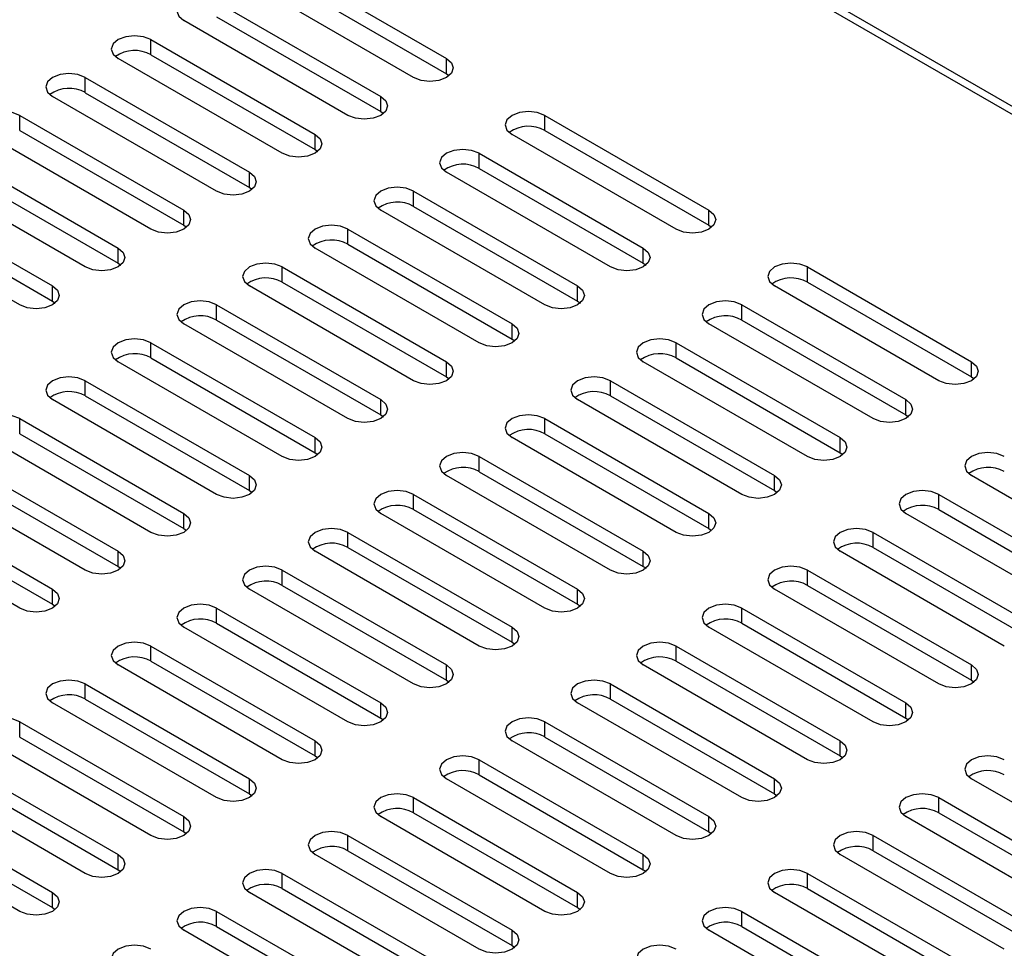
# Paper-space layout 'Sheet1' of a CAD drawing. Units: inches. Extents: x 2 to 63.8, y 2.4 to 49.2.
# Drawn here: x 56.1 to 57.8, y 36.5 to 38.2 of the extents above; entities that cross this region are included whole.
import ezdxf

# ---------------------------------------------------------------- set-up
doc = ezdxf.new("R2010")
doc.units = ezdxf.units.IN
doc.header["$LTSCALE"] = 6
doc.header["$MEASUREMENT"] = 0

psp = doc.layouts.new('Sheet1')

# ---------------------------------------------------------------- linework, layer by layer
at = {"color": 7, "linetype": 'Continuous', "lineweight": 25}
for p, q in [((62.9482, 35.0446), (51.2515, 41.797)), ((62.9698, 35.0467), (51.2731, 41.7991)), ((56.5318, 38.2629), (56.8264, 38.0929)), ((56.7675, 38.0588), (56.4729, 38.2289)), ((56.5318, 38.2357), (56.8264, 38.0656)), ((56.4139, 38.1949), (56.7086, 38.0248)), ((56.4139, 38.1677), (56.7086, 37.9976)), ((56.6496, 37.9908), (56.355, 38.1609)), ((56.2961, 38.1269), (56.5907, 37.9568)), ((56.2961, 38.0997), (56.2961, 38.1269)), ((56.2961, 38.0997), (56.5907, 37.9296)), ((56.5318, 37.9228), (56.2372, 38.0929)), ((56.8264, 38.0656), (56.8264, 38.0929)), ((56.8264, 38.0656), (56.8313, 38.0622)), ((56.1782, 38.0588), (56.4729, 37.8888)), ((56.1782, 38.0316), (56.1782, 38.0588)), ((56.4139, 37.8547), (56.1193, 38.0248)), ((56.1782, 38.0316), (56.4729, 37.8615)), ((56.7086, 37.9976), (56.7086, 38.0248)), ((56.0604, 37.9908), (56.355, 37.8207)), ((56.0604, 37.9636), (56.0604, 37.9908)), ((56.7086, 37.9976), (56.7135, 37.9942)), ((57.0032, 37.9908), (57.2978, 37.8207)), ((57.0032, 37.9636), (57.0032, 37.9908)), ((56.2961, 37.7867), (56.0014, 37.9568)), ((56.0604, 37.9636), (56.355, 37.7935)), ((56.5907, 37.9296), (56.5907, 37.9568)), ((57.2389, 37.7867), (56.9443, 37.9568)), ((57.0032, 37.9636), (57.2978, 37.7935)), ((55.9425, 37.9228), (56.2372, 37.7527)), ((56.5907, 37.9296), (56.5956, 37.9262)), ((56.8853, 37.9228), (57.18, 37.7527)), ((56.8853, 37.8956), (56.8853, 37.9228)), ((56.1782, 37.7187), (55.8836, 37.8888)), ((55.9425, 37.8956), (56.2372, 37.7255)), ((56.4729, 37.8615), (56.4729, 37.8888)), ((57.121, 37.7187), (56.8264, 37.8888)), ((56.8853, 37.8956), (57.18, 37.7255)), ((55.8247, 37.8547), (56.1193, 37.6847)), ((56.4729, 37.8615), (56.4777, 37.8581)), ((56.7675, 37.8547), (57.0621, 37.6847)), ((56.7675, 37.8275), (56.7675, 37.8547)), ((56.0604, 37.6506), (55.7657, 37.8207)), ((55.8247, 37.8275), (56.1193, 37.6574)), ((56.355, 37.7935), (56.355, 37.8207)), ((57.0032, 37.6506), (56.7086, 37.8207)), ((56.7675, 37.8275), (57.0621, 37.6574)), ((57.2978, 37.7935), (57.2978, 37.8207)), ((56.355, 37.7935), (56.3599, 37.7901)), ((56.6496, 37.7867), (56.9443, 37.6166)), ((56.6496, 37.7595), (56.6496, 37.7867)), ((57.2978, 37.7935), (57.3027, 37.7901)), ((56.2372, 37.7255), (56.2372, 37.7527)), ((56.8853, 37.5826), (56.5907, 37.7527)), ((56.6496, 37.7595), (56.9443, 37.5894)), ((57.18, 37.7255), (57.18, 37.7527)), ((56.2372, 37.7255), (56.242, 37.7221)), ((57.18, 37.7255), (57.1849, 37.7221)), ((56.5318, 37.7187), (56.8264, 37.5486)), ((56.5318, 37.6915), (56.5318, 37.7187)), ((57.4746, 37.7187), (57.7692, 37.5486)), ((57.4746, 37.6915), (57.4746, 37.7187)), ((56.5318, 37.6915), (56.8264, 37.5214)), ((57.4746, 37.6915), (57.7692, 37.5214)), ((56.1193, 37.6574), (56.1193, 37.6847)), ((56.7675, 37.5146), (56.4729, 37.6847)), ((57.0621, 37.6574), (57.0621, 37.6847)), ((57.7103, 37.5146), (57.4157, 37.6847)), ((56.1193, 37.6574), (56.1242, 37.654)), ((57.0621, 37.6574), (57.067, 37.654)), ((56.4139, 37.6506), (56.7086, 37.4806)), ((56.4139, 37.6234), (56.4139, 37.6506)), ((57.3567, 37.6506), (57.6514, 37.4806)), ((57.3567, 37.6234), (57.3567, 37.6506)), ((56.4139, 37.6234), (56.7086, 37.4533)), ((57.3567, 37.6234), (57.6514, 37.4533)), ((56.6496, 37.4465), (56.355, 37.6166)), ((56.9443, 37.5894), (56.9443, 37.6166)), ((57.5924, 37.4465), (57.2978, 37.6166)), ((56.9443, 37.5894), (56.9492, 37.586)), ((56.2961, 37.5826), (56.5907, 37.4125)), ((56.2961, 37.5554), (56.2961, 37.5826)), ((57.2389, 37.5826), (57.5335, 37.4125)), ((57.2389, 37.5554), (57.2389, 37.5826)), ((56.5318, 37.3785), (56.2372, 37.5486)), ((56.2961, 37.5554), (56.5907, 37.3853)), ((56.8264, 37.5214), (56.8264, 37.5486)), ((57.4746, 37.3785), (57.18, 37.5486)), ((57.2389, 37.5554), (57.5335, 37.3853)), ((57.7692, 37.5214), (57.7692, 37.5486)), ((56.1782, 37.5146), (56.4729, 37.3445)), ((56.1782, 37.4874), (56.1782, 37.5146)), ((56.8264, 37.5214), (56.8313, 37.518)), ((57.121, 37.5146), (57.4157, 37.3445)), ((57.121, 37.4874), (57.121, 37.5146)), ((57.7692, 37.5214), (57.7741, 37.518)), ((56.4139, 37.3105), (56.1193, 37.4806)), ((56.1782, 37.4874), (56.4729, 37.3173)), ((56.7086, 37.4533), (56.7086, 37.4806)), ((57.3567, 37.3105), (57.0621, 37.4806)), ((57.121, 37.4874), (57.4157, 37.3173)), ((57.6514, 37.4533), (57.6514, 37.4806)), ((56.0604, 37.4465), (56.355, 37.2765)), ((56.0604, 37.4193), (56.0604, 37.4465)), ((56.7086, 37.4533), (56.7135, 37.4499)), ((57.0032, 37.4465), (57.2978, 37.2765)), ((57.0032, 37.4193), (57.0032, 37.4465)), ((57.6514, 37.4533), (57.6563, 37.4499)), ((56.2961, 37.2424), (56.0014, 37.4125)), ((56.0604, 37.4193), (56.355, 37.2492)), ((56.5907, 37.3853), (56.5907, 37.4125)), ((57.2389, 37.2424), (56.9443, 37.4125)), ((57.0032, 37.4193), (57.2978, 37.2492)), ((57.5335, 37.3853), (57.5335, 37.4125)), ((55.9425, 37.3785), (56.2372, 37.2084)), ((56.5907, 37.3853), (56.5956, 37.3819)), ((56.8853, 37.3785), (57.18, 37.2084)), ((56.8853, 37.3513), (56.8853, 37.3785)), ((57.5335, 37.3853), (57.5384, 37.3819)), ((56.1782, 37.1744), (55.8836, 37.3445)), ((55.9425, 37.3513), (56.2372, 37.1812)), ((56.4729, 37.3173), (56.4729, 37.3445)), ((57.121, 37.1744), (56.8264, 37.3445)), ((56.8853, 37.3513), (57.18, 37.1812)), ((57.4157, 37.3173), (57.4157, 37.3445)), ((58.0638, 37.1744), (57.7692, 37.3445)), ((55.8247, 37.3105), (56.1193, 37.1404)), ((56.4729, 37.3173), (56.4777, 37.3139)), ((56.7675, 37.3105), (57.0621, 37.1404)), ((56.7675, 37.2832), (56.7675, 37.3105)), ((57.4157, 37.3173), (57.4206, 37.3139)), ((57.7103, 37.3105), (58.0049, 37.1404)), ((57.7103, 37.2832), (57.7103, 37.3105)), ((55.8247, 37.2832), (56.1193, 37.1132)), ((56.7675, 37.2832), (57.0621, 37.1132)), ((57.7103, 37.2832), (58.0049, 37.1132)), ((56.0604, 37.1064), (55.7657, 37.2765)), ((56.355, 37.2492), (56.355, 37.2765)), ((57.0032, 37.1064), (56.7086, 37.2765)), ((57.2978, 37.2492), (57.2978, 37.2765)), ((57.946, 37.1064), (57.6514, 37.2765)), ((56.355, 37.2492), (56.3599, 37.2458)), ((57.2978, 37.2492), (57.3027, 37.2458)), ((56.6496, 37.2424), (56.9443, 37.0723)), ((56.6496, 37.2152), (56.6496, 37.2424)), ((57.5924, 37.2424), (57.8871, 37.0723)), ((57.5924, 37.2152), (57.5924, 37.2424)), ((56.6496, 37.2152), (56.9443, 37.0451)), ((57.5924, 37.2152), (57.8871, 37.0451)), ((56.2372, 37.1812), (56.2372, 37.2084)), ((56.8853, 37.0383), (56.5907, 37.2084)), ((57.18, 37.1812), (57.18, 37.2084)), ((57.8281, 37.0383), (57.5335, 37.2084)), ((56.2372, 37.1812), (56.242, 37.1778)), ((57.18, 37.1812), (57.1849, 37.1778)), ((56.5318, 37.1744), (56.8264, 37.0043)), ((56.5318, 37.1472), (56.5318, 37.1744)), ((57.4746, 37.1744), (57.7692, 37.0043)), ((57.4746, 37.1472), (57.4746, 37.1744)), ((56.5318, 37.1472), (56.8264, 36.9771)), ((57.4746, 37.1472), (57.7692, 36.9771)), ((56.1193, 37.1132), (56.1193, 37.1404)), ((56.7675, 36.9703), (56.4729, 37.1404)), ((57.0621, 37.1132), (57.0621, 37.1404)), ((57.7103, 36.9703), (57.4157, 37.1404)), ((56.1193, 37.1132), (56.1242, 37.1098)), ((56.4139, 37.1064), (56.7086, 36.9363)), ((56.4139, 37.0791), (56.4139, 37.1064)), ((57.0621, 37.1132), (57.067, 37.1098)), ((57.3567, 37.1064), (57.6514, 36.9363)), ((57.3567, 37.0791), (57.3567, 37.1064)), ((56.6496, 36.9023), (56.355, 37.0723)), ((56.4139, 37.0791), (56.7086, 36.9091)), ((56.9443, 37.0451), (56.9443, 37.0723)), ((57.5924, 36.9023), (57.2978, 37.0723)), ((57.3567, 37.0791), (57.6514, 36.9091)), ((56.2961, 37.0383), (56.5907, 36.8682)), ((56.2961, 37.0111), (56.2961, 37.0383)), ((56.9443, 37.0451), (56.9492, 37.0417)), ((57.2389, 37.0383), (57.5335, 36.8682)), ((57.2389, 37.0111), (57.2389, 37.0383)), ((56.5318, 36.8342), (56.2372, 37.0043)), ((56.2961, 37.0111), (56.5907, 36.841)), ((56.8264, 36.9771), (56.8264, 37.0043)), ((57.4746, 36.8342), (57.18, 37.0043)), ((57.2389, 37.0111), (57.5335, 36.841)), ((57.7692, 36.9771), (57.7692, 37.0043)), ((56.1782, 36.9703), (56.4729, 36.8002)), ((56.1782, 36.9431), (56.1782, 36.9703)), ((56.8264, 36.9771), (56.8313, 36.9737)), ((57.121, 36.9703), (57.4157, 36.8002)), ((57.121, 36.9431), (57.121, 36.9703)), ((57.7692, 36.9771), (57.7741, 36.9737)), ((56.4139, 36.7662), (56.1193, 36.9363)), ((56.1782, 36.9431), (56.4729, 36.773)), ((56.7086, 36.9091), (56.7086, 36.9363)), ((57.3567, 36.7662), (57.0621, 36.9363)), ((57.121, 36.9431), (57.4157, 36.773)), ((57.6514, 36.9091), (57.6514, 36.9363)), ((56.0604, 36.9023), (56.355, 36.7322)), ((56.0604, 36.875), (56.0604, 36.9023)), ((56.7086, 36.9091), (56.7135, 36.9057)), ((57.0032, 36.9023), (57.2978, 36.7322)), ((57.0032, 36.875), (57.0032, 36.9023)), ((57.6514, 36.9091), (57.6563, 36.9057)), ((56.2961, 36.6982), (56.0014, 36.8682)), ((56.0604, 36.875), (56.355, 36.705)), ((56.5907, 36.841), (56.5907, 36.8682)), ((57.2389, 36.6982), (56.9443, 36.8682)), ((57.0032, 36.875), (57.2978, 36.705)), ((57.5335, 36.841), (57.5335, 36.8682)), ((56.5907, 36.841), (56.5956, 36.8376)), ((57.5335, 36.841), (57.5384, 36.8376)), ((55.9425, 36.8342), (56.2372, 36.6641)), ((56.8853, 36.8342), (57.18, 36.6641)), ((56.8853, 36.807), (56.8853, 36.8342)), ((55.9425, 36.807), (56.2372, 36.6369)), ((56.8853, 36.807), (57.18, 36.6369)), ((56.1782, 36.6301), (55.8836, 36.8002)), ((56.4729, 36.773), (56.4729, 36.8002)), ((57.121, 36.6301), (56.8264, 36.8002)), ((57.4157, 36.773), (57.4157, 36.8002)), ((58.0638, 36.6301), (57.7692, 36.8002)), ((56.4729, 36.773), (56.4777, 36.7696)), ((57.4157, 36.773), (57.4206, 36.7696)), ((55.8247, 36.7662), (56.1193, 36.5961)), ((56.7675, 36.7662), (57.0621, 36.5961)), ((56.7675, 36.739), (56.7675, 36.7662)), ((57.7103, 36.7662), (58.0049, 36.5961)), ((57.7103, 36.739), (57.7103, 36.7662)), ((55.8247, 36.739), (56.1193, 36.5689)), ((56.7675, 36.739), (57.0621, 36.5689)), ((57.7103, 36.739), (58.0049, 36.5689)), ((56.0604, 36.5621), (55.7657, 36.7322)), ((56.355, 36.705), (56.355, 36.7322)), ((57.0032, 36.5621), (56.7086, 36.7322)), ((57.2978, 36.705), (57.2978, 36.7322)), ((57.946, 36.5621), (57.6514, 36.7322)), ((56.355, 36.705), (56.3599, 36.7016)), ((57.2978, 36.705), (57.3027, 36.7016)), ((56.6496, 36.6982), (56.9443, 36.5281)), ((56.6496, 36.6709), (56.6496, 36.6982)), ((57.5924, 36.6982), (57.8871, 36.5281)), ((57.5924, 36.6709), (57.5924, 36.6982)), ((56.2372, 36.6369), (56.2372, 36.6641)), ((56.8853, 36.4941), (56.5907, 36.6641)), ((56.6496, 36.6709), (56.9443, 36.5009)), ((57.18, 36.6369), (57.18, 36.6641)), ((57.8281, 36.4941), (57.5335, 36.6641)), ((57.5924, 36.6709), (57.8871, 36.5009)), ((56.2372, 36.6369), (56.242, 36.6335)), ((56.5318, 36.6301), (56.8264, 36.46)), ((56.5318, 36.6029), (56.5318, 36.6301)), ((57.18, 36.6369), (57.1849, 36.6335)), ((57.4746, 36.6301), (57.7692, 36.46)), ((57.4746, 36.6029), (57.4746, 36.6301)), ((56.1193, 36.5689), (56.1193, 36.5961)), ((56.7675, 36.426), (56.4729, 36.5961)), ((56.5318, 36.6029), (56.8264, 36.4328)), ((57.0621, 36.5689), (57.0621, 36.5961)), ((57.7103, 36.426), (57.4157, 36.5961)), ((57.4746, 36.6029), (57.7692, 36.4328)), ((56.1193, 36.5689), (56.1242, 36.5655)), ((56.4139, 36.5621), (56.7086, 36.392)), ((56.4139, 36.5349), (56.4139, 36.5621)), ((57.0621, 36.5689), (57.067, 36.5655)), ((57.3567, 36.5621), (57.6514, 36.392)), ((57.3567, 36.5349), (57.3567, 36.5621)), ((56.6496, 36.358), (56.355, 36.5281)), ((56.4139, 36.5349), (56.7086, 36.3648)), ((56.9443, 36.5009), (56.9443, 36.5281)), ((57.5924, 36.358), (57.2978, 36.5281)), ((57.3567, 36.5349), (57.6514, 36.3648)), ((56.9443, 36.5009), (56.9492, 36.4975))]:
    psp.add_line(p, q, dxfattribs=at)
at = {"color": 7, "linetype": 'Continuous', "lineweight": 25, "flags": 128}
for points in [[(56.4139, 38.1949), (56.4004, 38.2001), (56.3845, 38.202), (56.3685, 38.2001), (56.355, 38.1949), (56.346, 38.1871), (56.3428, 38.1779), (56.346, 38.1687), (56.355, 38.1609)], [(56.2961, 38.1269), (56.2826, 38.1321), (56.2666, 38.1339), (56.2507, 38.1321), (56.2372, 38.1269), (56.2281, 38.1191), (56.2249, 38.1099), (56.2281, 38.1007), (56.2372, 38.0929)], [(56.8264, 38.0929), (56.8354, 38.0851), (56.8386, 38.0759), (56.8354, 38.0666), (56.8264, 38.0588), (56.8129, 38.0536), (56.7969, 38.0518), (56.781, 38.0536), (56.7675, 38.0588)], [(56.1782, 38.0588), (56.1647, 38.0641), (56.1488, 38.0659), (56.1328, 38.0641), (56.1193, 38.0588), (56.1103, 38.051), (56.1071, 38.0418), (56.1103, 38.0326), (56.1193, 38.0248)], [(56.7086, 38.0248), (56.7176, 38.017), (56.7208, 38.0078), (56.7176, 37.9986), (56.7086, 37.9908), (56.695, 37.9856), (56.6791, 37.9838), (56.6631, 37.9856), (56.6496, 37.9908)], [(56.0604, 37.9908), (56.0469, 37.996), (56.0309, 37.9979), (56.015, 37.996), (56.0014, 37.9908), (55.9924, 37.983), (55.9892, 37.9738), (55.9924, 37.9646), (56.0014, 37.9568)], [(57.0032, 37.9908), (56.9897, 37.996), (56.9737, 37.9979), (56.9578, 37.996), (56.9443, 37.9908), (56.9352, 37.983), (56.9321, 37.9738), (56.9352, 37.9646), (56.9443, 37.9568)], [(56.5907, 37.9568), (56.5997, 37.949), (56.6029, 37.9398), (56.5997, 37.9306), (56.5907, 37.9228), (56.5772, 37.9176), (56.5612, 37.9157), (56.5453, 37.9176), (56.5318, 37.9228)], [(56.8853, 37.9228), (56.8718, 37.928), (56.8559, 37.9298), (56.8399, 37.928), (56.8264, 37.9228), (56.8174, 37.915), (56.8142, 37.9058), (56.8174, 37.8966), (56.8264, 37.8888)], [(56.4729, 37.8888), (56.4819, 37.881), (56.4851, 37.8717), (56.4819, 37.8625), (56.4729, 37.8547), (56.4593, 37.8495), (56.4434, 37.8477), (56.4274, 37.8495), (56.4139, 37.8547)], [(56.7675, 37.8547), (56.754, 37.86), (56.738, 37.8618), (56.7221, 37.86), (56.7086, 37.8547), (56.6995, 37.8469), (56.6964, 37.8377), (56.6995, 37.8285), (56.7086, 37.8207)], [(56.355, 37.8207), (56.364, 37.8129), (56.3672, 37.8037), (56.364, 37.7945), (56.355, 37.7867), (56.3415, 37.7815), (56.3255, 37.7797), (56.3096, 37.7815), (56.2961, 37.7867)], [(57.2978, 37.8207), (57.3068, 37.8129), (57.31, 37.8037), (57.3068, 37.7945), (57.2978, 37.7867), (57.2843, 37.7815), (57.2683, 37.7797), (57.2524, 37.7815), (57.2389, 37.7867)], [(56.6496, 37.7867), (56.6361, 37.7919), (56.6202, 37.7938), (56.6042, 37.7919), (56.5907, 37.7867), (56.5817, 37.7789), (56.5785, 37.7697), (56.5817, 37.7605), (56.5907, 37.7527)], [(56.2372, 37.7527), (56.2462, 37.7449), (56.2494, 37.7357), (56.2462, 37.7265), (56.2372, 37.7187), (56.2236, 37.7135), (56.2077, 37.7116), (56.1917, 37.7135), (56.1782, 37.7187)], [(57.18, 37.7527), (57.189, 37.7449), (57.1922, 37.7357), (57.189, 37.7265), (57.18, 37.7187), (57.1664, 37.7135), (57.1505, 37.7116), (57.1346, 37.7135), (57.121, 37.7187)], [(56.5318, 37.7187), (56.5183, 37.7239), (56.5023, 37.7257), (56.4864, 37.7239), (56.4729, 37.7187), (56.4638, 37.7109), (56.4607, 37.7017), (56.4638, 37.6925), (56.4729, 37.6847)], [(57.4746, 37.7187), (57.4611, 37.7239), (57.4451, 37.7257), (57.4292, 37.7239), (57.4157, 37.7187), (57.4066, 37.7109), (57.4035, 37.7017), (57.4066, 37.6925), (57.4157, 37.6847)], [(56.1193, 37.6847), (56.1283, 37.6769), (56.1315, 37.6676), (56.1283, 37.6584), (56.1193, 37.6506), (56.1058, 37.6454), (56.0898, 37.6436), (56.0739, 37.6454), (56.0604, 37.6506)], [(57.0621, 37.6847), (57.0711, 37.6769), (57.0743, 37.6676), (57.0711, 37.6584), (57.0621, 37.6506), (57.0486, 37.6454), (57.0326, 37.6436), (57.0167, 37.6454), (57.0032, 37.6506)], [(56.4139, 37.6506), (56.4004, 37.6559), (56.3845, 37.6577), (56.3685, 37.6559), (56.355, 37.6506), (56.346, 37.6428), (56.3428, 37.6336), (56.346, 37.6244), (56.355, 37.6166)], [(57.3567, 37.6506), (57.3432, 37.6559), (57.3273, 37.6577), (57.3113, 37.6559), (57.2978, 37.6506), (57.2888, 37.6428), (57.2856, 37.6336), (57.2888, 37.6244), (57.2978, 37.6166)], [(56.9443, 37.6166), (56.9533, 37.6088), (56.9565, 37.5996), (56.9533, 37.5904), (56.9443, 37.5826), (56.9307, 37.5774), (56.9148, 37.5756), (56.8989, 37.5774), (56.8853, 37.5826)], [(56.2961, 37.5826), (56.2826, 37.5878), (56.2666, 37.5896), (56.2507, 37.5878), (56.2372, 37.5826), (56.2281, 37.5748), (56.2249, 37.5656), (56.2281, 37.5564), (56.2372, 37.5486)], [(57.2389, 37.5826), (57.2254, 37.5878), (57.2094, 37.5896), (57.1935, 37.5878), (57.18, 37.5826), (57.1709, 37.5748), (57.1678, 37.5656), (57.1709, 37.5564), (57.18, 37.5486)], [(56.8264, 37.5486), (56.8354, 37.5408), (56.8386, 37.5316), (56.8354, 37.5224), (56.8264, 37.5146), (56.8129, 37.5094), (56.7969, 37.5075), (56.781, 37.5094), (56.7675, 37.5146)], [(57.7692, 37.5486), (57.7782, 37.5408), (57.7814, 37.5316), (57.7782, 37.5224), (57.7692, 37.5146), (57.7557, 37.5094), (57.7398, 37.5075), (57.7238, 37.5094), (57.7103, 37.5146)], [(56.1782, 37.5146), (56.1647, 37.5198), (56.1488, 37.5216), (56.1328, 37.5198), (56.1193, 37.5146), (56.1103, 37.5068), (56.1071, 37.4976), (56.1103, 37.4884), (56.1193, 37.4806)], [(57.121, 37.5146), (57.1075, 37.5198), (57.0916, 37.5216), (57.0756, 37.5198), (57.0621, 37.5146), (57.0531, 37.5068), (57.0499, 37.4976), (57.0531, 37.4884), (57.0621, 37.4806)], [(56.7086, 37.4806), (56.7176, 37.4727), (56.7208, 37.4635), (56.7176, 37.4543), (56.7086, 37.4465), (56.695, 37.4413), (56.6791, 37.4395), (56.6631, 37.4413), (56.6496, 37.4465)], [(57.6514, 37.4806), (57.6604, 37.4727), (57.6636, 37.4635), (57.6604, 37.4543), (57.6514, 37.4465), (57.6378, 37.4413), (57.6219, 37.4395), (57.606, 37.4413), (57.5924, 37.4465)], [(56.0604, 37.4465), (56.0469, 37.4517), (56.0309, 37.4536), (56.015, 37.4517), (56.0014, 37.4465), (55.9924, 37.4387), (55.9892, 37.4295), (55.9924, 37.4203), (56.0014, 37.4125)], [(57.0032, 37.4465), (56.9897, 37.4517), (56.9737, 37.4536), (56.9578, 37.4517), (56.9443, 37.4465), (56.9352, 37.4387), (56.9321, 37.4295), (56.9352, 37.4203), (56.9443, 37.4125)], [(56.5907, 37.4125), (56.5997, 37.4047), (56.6029, 37.3955), (56.5997, 37.3863), (56.5907, 37.3785), (56.5772, 37.3733), (56.5612, 37.3715), (56.5453, 37.3733), (56.5318, 37.3785)], [(57.5335, 37.4125), (57.5425, 37.4047), (57.5457, 37.3955), (57.5425, 37.3863), (57.5335, 37.3785), (57.52, 37.3733), (57.5041, 37.3715), (57.4881, 37.3733), (57.4746, 37.3785)], [(56.8853, 37.3785), (56.8718, 37.3837), (56.8559, 37.3855), (56.8399, 37.3837), (56.8264, 37.3785), (56.8174, 37.3707), (56.8142, 37.3615), (56.8174, 37.3523), (56.8264, 37.3445)], [(57.8281, 37.3785), (57.8146, 37.3837), (57.7987, 37.3855), (57.7827, 37.3837), (57.7692, 37.3785), (57.7602, 37.3707), (57.757, 37.3615), (57.7602, 37.3523), (57.7692, 37.3445)], [(56.4729, 37.3445), (56.4819, 37.3367), (56.4851, 37.3275), (56.4819, 37.3183), (56.4729, 37.3105), (56.4593, 37.3053), (56.4434, 37.3034), (56.4274, 37.3053), (56.4139, 37.3105)], [(57.4157, 37.3445), (57.4247, 37.3367), (57.4279, 37.3275), (57.4247, 37.3183), (57.4157, 37.3105), (57.4021, 37.3053), (57.3862, 37.3034), (57.3703, 37.3053), (57.3567, 37.3105)], [(56.7675, 37.3105), (56.754, 37.3157), (56.738, 37.3175), (56.7221, 37.3157), (56.7086, 37.3105), (56.6995, 37.3027), (56.6964, 37.2935), (56.6995, 37.2843), (56.7086, 37.2765)], [(57.7103, 37.3105), (57.6968, 37.3157), (57.6808, 37.3175), (57.6649, 37.3157), (57.6514, 37.3105), (57.6423, 37.3027), (57.6392, 37.2935), (57.6423, 37.2843), (57.6514, 37.2765)], [(56.355, 37.2765), (56.364, 37.2686), (56.3672, 37.2594), (56.364, 37.2502), (56.355, 37.2424), (56.3415, 37.2372), (56.3255, 37.2354), (56.3096, 37.2372), (56.2961, 37.2424)], [(57.2978, 37.2765), (57.3068, 37.2686), (57.31, 37.2594), (57.3068, 37.2502), (57.2978, 37.2424), (57.2843, 37.2372), (57.2683, 37.2354), (57.2524, 37.2372), (57.2389, 37.2424)], [(56.6496, 37.2424), (56.6361, 37.2476), (56.6202, 37.2495), (56.6042, 37.2476), (56.5907, 37.2424), (56.5817, 37.2346), (56.5785, 37.2254), (56.5817, 37.2162), (56.5907, 37.2084)], [(57.5924, 37.2424), (57.5789, 37.2476), (57.563, 37.2495), (57.547, 37.2476), (57.5335, 37.2424), (57.5245, 37.2346), (57.5213, 37.2254), (57.5245, 37.2162), (57.5335, 37.2084)], [(56.2372, 37.2084), (56.2462, 37.2006), (56.2494, 37.1914), (56.2462, 37.1822), (56.2372, 37.1744), (56.2236, 37.1692), (56.2077, 37.1674), (56.1917, 37.1692), (56.1782, 37.1744)], [(57.18, 37.2084), (57.189, 37.2006), (57.1922, 37.1914), (57.189, 37.1822), (57.18, 37.1744), (57.1664, 37.1692), (57.1505, 37.1674), (57.1346, 37.1692), (57.121, 37.1744)], [(56.5318, 37.1744), (56.5183, 37.1796), (56.5023, 37.1814), (56.4864, 37.1796), (56.4729, 37.1744), (56.4638, 37.1666), (56.4607, 37.1574), (56.4638, 37.1482), (56.4729, 37.1404)], [(57.4746, 37.1744), (57.4611, 37.1796), (57.4451, 37.1814), (57.4292, 37.1796), (57.4157, 37.1744), (57.4066, 37.1666), (57.4035, 37.1574), (57.4066, 37.1482), (57.4157, 37.1404)], [(56.1193, 37.1404), (56.1283, 37.1326), (56.1315, 37.1234), (56.1283, 37.1142), (56.1193, 37.1064), (56.1058, 37.1012), (56.0898, 37.0993), (56.0739, 37.1012), (56.0604, 37.1064)], [(57.0621, 37.1404), (57.0711, 37.1326), (57.0743, 37.1234), (57.0711, 37.1142), (57.0621, 37.1064), (57.0486, 37.1012), (57.0326, 37.0993), (57.0167, 37.1012), (57.0032, 37.1064)], [(56.4139, 37.1064), (56.4004, 37.1116), (56.3845, 37.1134), (56.3685, 37.1116), (56.355, 37.1064), (56.346, 37.0986), (56.3428, 37.0894), (56.346, 37.0802), (56.355, 37.0723)], [(57.3567, 37.1064), (57.3432, 37.1116), (57.3273, 37.1134), (57.3113, 37.1116), (57.2978, 37.1064), (57.2888, 37.0986), (57.2856, 37.0894), (57.2888, 37.0802), (57.2978, 37.0723)], [(56.9443, 37.0723), (56.9533, 37.0645), (56.9565, 37.0553), (56.9533, 37.0461), (56.9443, 37.0383), (56.9307, 37.0331), (56.9148, 37.0313), (56.8989, 37.0331), (56.8853, 37.0383)], [(56.2961, 37.0383), (56.2826, 37.0435), (56.2666, 37.0454), (56.2507, 37.0435), (56.2372, 37.0383), (56.2281, 37.0305), (56.2249, 37.0213), (56.2281, 37.0121), (56.2372, 37.0043)], [(57.2389, 37.0383), (57.2254, 37.0435), (57.2094, 37.0454), (57.1935, 37.0435), (57.18, 37.0383), (57.1709, 37.0305), (57.1678, 37.0213), (57.1709, 37.0121), (57.18, 37.0043)], [(56.8264, 37.0043), (56.8354, 36.9965), (56.8386, 36.9873), (56.8354, 36.9781), (56.8264, 36.9703), (56.8129, 36.9651), (56.7969, 36.9633), (56.781, 36.9651), (56.7675, 36.9703)], [(57.7692, 37.0043), (57.7782, 36.9965), (57.7814, 36.9873), (57.7782, 36.9781), (57.7692, 36.9703), (57.7557, 36.9651), (57.7398, 36.9633), (57.7238, 36.9651), (57.7103, 36.9703)], [(56.1782, 36.9703), (56.1647, 36.9755), (56.1488, 36.9773), (56.1328, 36.9755), (56.1193, 36.9703), (56.1103, 36.9625), (56.1071, 36.9533), (56.1103, 36.9441), (56.1193, 36.9363)], [(57.121, 36.9703), (57.1075, 36.9755), (57.0916, 36.9773), (57.0756, 36.9755), (57.0621, 36.9703), (57.0531, 36.9625), (57.0499, 36.9533), (57.0531, 36.9441), (57.0621, 36.9363)], [(56.7086, 36.9363), (56.7176, 36.9285), (56.7208, 36.9193), (56.7176, 36.9101), (56.7086, 36.9023), (56.695, 36.897), (56.6791, 36.8952), (56.6631, 36.897), (56.6496, 36.9023)], [(57.6514, 36.9363), (57.6604, 36.9285), (57.6636, 36.9193), (57.6604, 36.9101), (57.6514, 36.9023), (57.6378, 36.897), (57.6219, 36.8952), (57.606, 36.897), (57.5924, 36.9023)], [(56.0604, 36.9023), (56.0469, 36.9075), (56.0309, 36.9093), (56.015, 36.9075), (56.0014, 36.9023), (55.9924, 36.8945), (55.9892, 36.8853), (55.9924, 36.8761), (56.0014, 36.8682)], [(57.0032, 36.9023), (56.9897, 36.9075), (56.9737, 36.9093), (56.9578, 36.9075), (56.9443, 36.9023), (56.9352, 36.8945), (56.9321, 36.8853), (56.9352, 36.8761), (56.9443, 36.8682)], [(56.5907, 36.8682), (56.5997, 36.8604), (56.6029, 36.8512), (56.5997, 36.842), (56.5907, 36.8342), (56.5772, 36.829), (56.5612, 36.8272), (56.5453, 36.829), (56.5318, 36.8342)], [(57.5335, 36.8682), (57.5425, 36.8604), (57.5457, 36.8512), (57.5425, 36.842), (57.5335, 36.8342), (57.52, 36.829), (57.5041, 36.8272), (57.4881, 36.829), (57.4746, 36.8342)], [(56.8853, 36.8342), (56.8718, 36.8394), (56.8559, 36.8413), (56.8399, 36.8394), (56.8264, 36.8342), (56.8174, 36.8264), (56.8142, 36.8172), (56.8174, 36.808), (56.8264, 36.8002)], [(57.8281, 36.8342), (57.8146, 36.8394), (57.7987, 36.8413), (57.7827, 36.8394), (57.7692, 36.8342), (57.7602, 36.8264), (57.757, 36.8172), (57.7602, 36.808), (57.7692, 36.8002)], [(56.4729, 36.8002), (56.4819, 36.7924), (56.4851, 36.7832), (56.4819, 36.774), (56.4729, 36.7662), (56.4593, 36.761), (56.4434, 36.7592), (56.4274, 36.761), (56.4139, 36.7662)], [(57.4157, 36.8002), (57.4247, 36.7924), (57.4279, 36.7832), (57.4247, 36.774), (57.4157, 36.7662), (57.4021, 36.761), (57.3862, 36.7592), (57.3703, 36.761), (57.3567, 36.7662)], [(56.7675, 36.7662), (56.754, 36.7714), (56.738, 36.7732), (56.7221, 36.7714), (56.7086, 36.7662), (56.6995, 36.7584), (56.6964, 36.7492), (56.6995, 36.74), (56.7086, 36.7322)], [(57.7103, 36.7662), (57.6968, 36.7714), (57.6808, 36.7732), (57.6649, 36.7714), (57.6514, 36.7662), (57.6423, 36.7584), (57.6392, 36.7492), (57.6423, 36.74), (57.6514, 36.7322)], [(56.355, 36.7322), (56.364, 36.7244), (56.3672, 36.7152), (56.364, 36.706), (56.355, 36.6982), (56.3415, 36.6929), (56.3255, 36.6911), (56.3096, 36.6929), (56.2961, 36.6982)], [(57.2978, 36.7322), (57.3068, 36.7244), (57.31, 36.7152), (57.3068, 36.706), (57.2978, 36.6982), (57.2843, 36.6929), (57.2683, 36.6911), (57.2524, 36.6929), (57.2389, 36.6982)], [(56.6496, 36.6982), (56.6361, 36.7034), (56.6202, 36.7052), (56.6042, 36.7034), (56.5907, 36.6982), (56.5817, 36.6904), (56.5785, 36.6812), (56.5817, 36.6719), (56.5907, 36.6641)], [(57.5924, 36.6982), (57.5789, 36.7034), (57.563, 36.7052), (57.547, 36.7034), (57.5335, 36.6982), (57.5245, 36.6904), (57.5213, 36.6812), (57.5245, 36.6719), (57.5335, 36.6641)], [(56.2372, 36.6641), (56.2462, 36.6563), (56.2494, 36.6471), (56.2462, 36.6379), (56.2372, 36.6301), (56.2236, 36.6249), (56.2077, 36.6231), (56.1917, 36.6249), (56.1782, 36.6301)], [(57.18, 36.6641), (57.189, 36.6563), (57.1922, 36.6471), (57.189, 36.6379), (57.18, 36.6301), (57.1664, 36.6249), (57.1505, 36.6231), (57.1346, 36.6249), (57.121, 36.6301)], [(56.5318, 36.6301), (56.5183, 36.6353), (56.5023, 36.6372), (56.4864, 36.6353), (56.4729, 36.6301), (56.4638, 36.6223), (56.4607, 36.6131), (56.4638, 36.6039), (56.4729, 36.5961)], [(57.4746, 36.6301), (57.4611, 36.6353), (57.4451, 36.6372), (57.4292, 36.6353), (57.4157, 36.6301), (57.4066, 36.6223), (57.4035, 36.6131), (57.4066, 36.6039), (57.4157, 36.5961)], [(56.1193, 36.5961), (56.1283, 36.5883), (56.1315, 36.5791), (56.1283, 36.5699), (56.1193, 36.5621), (56.1058, 36.5569), (56.0898, 36.555), (56.0739, 36.5569), (56.0604, 36.5621)], [(57.0621, 36.5961), (57.0711, 36.5883), (57.0743, 36.5791), (57.0711, 36.5699), (57.0621, 36.5621), (57.0486, 36.5569), (57.0326, 36.555), (57.0167, 36.5569), (57.0032, 36.5621)], [(56.4139, 36.5621), (56.4004, 36.5673), (56.3845, 36.5691), (56.3685, 36.5673), (56.355, 36.5621), (56.346, 36.5543), (56.3428, 36.5451), (56.346, 36.5359), (56.355, 36.5281)], [(57.3567, 36.5621), (57.3432, 36.5673), (57.3273, 36.5691), (57.3113, 36.5673), (57.2978, 36.5621), (57.2888, 36.5543), (57.2856, 36.5451), (57.2888, 36.5359), (57.2978, 36.5281)], [(56.9443, 36.5281), (56.9533, 36.5203), (56.9565, 36.5111), (56.9533, 36.5019), (56.9443, 36.4941), (56.9307, 36.4888), (56.9148, 36.487), (56.8989, 36.4888), (56.8853, 36.4941)], [(56.2961, 36.4941), (56.2826, 36.4993), (56.2666, 36.5011), (56.2507, 36.4993), (56.2372, 36.4941), (56.2281, 36.4863), (56.2249, 36.4771), (56.2281, 36.4678), (56.2372, 36.46)], [(57.2389, 36.4941), (57.2254, 36.4993), (57.2094, 36.5011), (57.1935, 36.4993), (57.18, 36.4941), (57.1709, 36.4863), (57.1678, 36.4771), (57.1709, 36.4678), (57.18, 36.46)]]:
    psp.add_lwpolyline(points, dxfattribs=at)
at = {"color": 7, "linetype": 'Continuous', "lineweight": 25}
for centre in [(56.2669, 38.0475), (56.149, 37.9795), (56.974, 37.9115), (56.8561, 37.8434), (56.7383, 37.7754), (56.6204, 37.7074), (56.5026, 37.6393), (57.4454, 37.6393), (56.3847, 37.5713), (57.3275, 37.5713), (56.2669, 37.5033), (57.2097, 37.5033), (56.149, 37.4352), (57.0918, 37.4352), (56.974, 37.3672), (56.8561, 37.2992), (57.7989, 37.2992), (56.7383, 37.2311), (57.6811, 37.2311), (56.6204, 37.1631), (57.5632, 37.1631), (56.5026, 37.0951), (57.4454, 37.0951), (56.3847, 37.027), (57.3275, 37.027), (56.2669, 36.959), (57.2097, 36.959), (56.149, 36.891), (57.0918, 36.891), (56.974, 36.8229), (56.8561, 36.7549), (57.7989, 36.7549), (56.7383, 36.6869), (57.6811, 36.6869), (56.6204, 36.6188), (57.5632, 36.6188), (56.5026, 36.5508), (57.4454, 36.5508), (56.3847, 36.4828), (57.3275, 36.4828)]:
    psp.add_arc(centre, 0.0598, 60.7213, 125.3769, dxfattribs=at)

doc.saveas('drawing.dxf')
